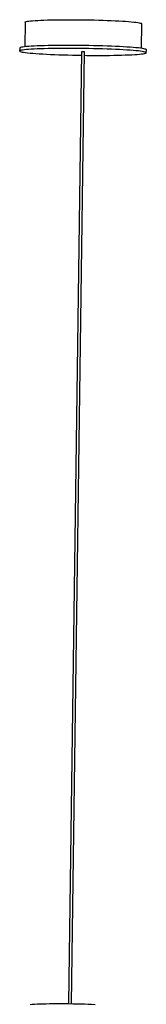
# Model space of a CAD drawing. Units: millimetres. Extents: x -394 to 390, y -200 to 1430.
# Drawn here: x -45 to 82, y 446 to 1430 of the extents above; entities that cross this region are included whole.
import ezdxf

# ---------------------------------------------------------------- set-up
doc = ezdxf.new("R2010")
doc.units = ezdxf.units.MM

msp = doc.modelspace()

# ---------------------------------------------------------------- linework, layer by layer
at = {"color": 7, "linetype": 'Continuous', "lineweight": 25}
for p, q in [((-39.16, 1427.61), (-39.49, 1402.97)), ((77.5, 1401.39), (77.83, 1426.03)), ((-44.51, 1401.72), (-44.55, 1398.72)), ((17.45, 1397.88), (4.55, 446.47)), ((7.55, 446.43), (20.45, 1397.84)), ((17.45, 1397.89), (17.45, 1397.88)), ((82.44, 1397), (82.48, 1400))]:
    msp.add_line(p, q, dxfattribs=at)
at = {"color": 7, "linetype": 'Continuous', "lineweight": 25, "flags": 128}
for points in [[(-39.16, 1427.61), (-39.08, 1427.77), (-38.66, 1428.01), (-37.9, 1428.24), (-36.79, 1428.46), (-35.35, 1428.67), (-33.58, 1428.87), (-31.49, 1429.06), (-29.09, 1429.23), (-26.4, 1429.39), (-23.44, 1429.53), (-20.22, 1429.66), (-16.76, 1429.77), (-13.09, 1429.86), (-9.22, 1429.94), (-5.18, 1429.99), (-0.99, 1430.03), (3.33, 1430.05), (7.73, 1430.05), (12.21, 1430.02), (16.73, 1429.98), (21.27, 1429.92), (25.79, 1429.85), (30.28, 1429.75), (34.7, 1429.63), (39.03, 1429.5), (43.24, 1429.36), (47.3, 1429.19), (51.2, 1429.02), (54.9, 1428.83), (58.4, 1428.62), (61.65, 1428.41), (64.66, 1428.19), (67.39, 1427.96), (69.83, 1427.72), (71.96, 1427.47), (73.78, 1427.23), (75.28, 1426.98), (76.43, 1426.73), (77.25, 1426.48), (77.71, 1426.23), (77.83, 1426.03)], [(-44.28, 1399.03), (-44.54, 1398.78), (-44.44, 1398.52), (-43.98, 1398.26), (-43.18, 1398), (-42.02, 1397.74), (-40.53, 1397.48), (-38.7, 1397.22), (-36.55, 1396.96), (-34.09, 1396.71), (-31.34, 1396.46), (-28.3, 1396.23), (-25, 1396), (-21.45, 1395.78), (-17.67, 1395.58), (-13.7, 1395.39), (-9.53, 1395.21), (-5.21, 1395.04), (-0.76, 1394.9), (3.81, 1394.76), (8.46, 1394.65), (13.17, 1394.55), (17.4, 1394.48)], [(-44.24, 1402.02), (-44.5, 1401.77), (-44.51, 1401.72)], [(20.4, 1394.44), (22.66, 1394.42), (27.38, 1394.38), (32.06, 1394.36), (36.67, 1394.36), (41.17, 1394.38), (45.56, 1394.41), (49.79, 1394.47), (53.85, 1394.55), (57.72, 1394.64), (61.37, 1394.76), (64.78, 1394.89), (67.93, 1395.04), (70.82, 1395.2), (73.41, 1395.38), (75.69, 1395.57), (77.66, 1395.77), (79.31, 1395.99), (80.61, 1396.22), (81.57, 1396.45), (82.18, 1396.7), (82.43, 1396.95), (82.33, 1397.2), (81.88, 1397.46), (81.07, 1397.73), (79.92, 1397.99), (78.42, 1398.25), (76.6, 1398.51), (74.45, 1398.76), (71.99, 1399.02), (69.23, 1399.26), (66.19, 1399.5), (62.89, 1399.72), (59.34, 1399.94), (55.57, 1400.15), (51.59, 1400.34), (47.43, 1400.52), (43.11, 1400.68), (38.65, 1400.83), (34.09, 1400.96), (29.44, 1401.07), (24.73, 1401.17), (19.99, 1401.25), (15.24, 1401.31), (10.51, 1401.35), (5.83, 1401.37), (1.23, 1401.37), (-3.28, 1401.35), (-7.66, 1401.31), (-11.9, 1401.25), (-15.96, 1401.18), (-19.82, 1401.08), (-23.47, 1400.97), (-26.89, 1400.84), (-30.04, 1400.69), (-32.92, 1400.52), (-35.51, 1400.35), (-37.8, 1400.15), (-39.77, 1399.95), (-41.41, 1399.73), (-42.72, 1399.51), (-43.68, 1399.27), (-44.28, 1399.03), (-44.28, 1399.03)], [(82.48, 1400), (82.37, 1400.2), (81.92, 1400.46), (81.11, 1400.72), (79.96, 1400.98), (78.46, 1401.24), (76.64, 1401.5), (74.49, 1401.76), (72.03, 1402.01), (69.27, 1402.25), (66.23, 1402.49), (62.93, 1402.72), (59.38, 1402.94), (55.61, 1403.14), (51.63, 1403.33), (47.47, 1403.51), (43.15, 1403.68), (38.69, 1403.82), (34.13, 1403.96), (29.48, 1404.07), (24.77, 1404.17), (20.03, 1404.24), (15.28, 1404.3), (10.55, 1404.34), (5.87, 1404.36), (1.27, 1404.36), (-3.24, 1404.34), (-7.62, 1404.31), (-11.86, 1404.25), (-15.92, 1404.17), (-19.78, 1404.08), (-23.43, 1403.96), (-26.84, 1403.83), (-30, 1403.68), (-32.88, 1403.52), (-35.47, 1403.34), (-37.76, 1403.15), (-39.73, 1402.95), (-41.37, 1402.73), (-42.68, 1402.5), (-43.63, 1402.27), (-44.24, 1402.02)], [(-33.93, 445.69), (-31.94, 445.85), (-29.66, 445.99), (-27.09, 446.12), (-24.27, 446.23), (-21.21, 446.33), (-17.94, 446.41), (-14.48, 446.47), (-10.86, 446.5), (-7.11, 446.53), (-3.25, 446.53), (0.68, 446.51), (4.65, 446.47), (8.63, 446.41), (12.59, 446.34), (16.5, 446.24), (20.32, 446.13), (24.04, 446.01), (27.61, 445.87), (31.01, 445.71)]]:
    msp.add_lwpolyline(points, dxfattribs=at)
at = {"color": 7, "linetype": 'Continuous', "lineweight": 25}
msp.add_arc((18.76, 1386.11), 11.85, 81.82811, 96.34113, dxfattribs=at)

doc.saveas('drawing.dxf')
